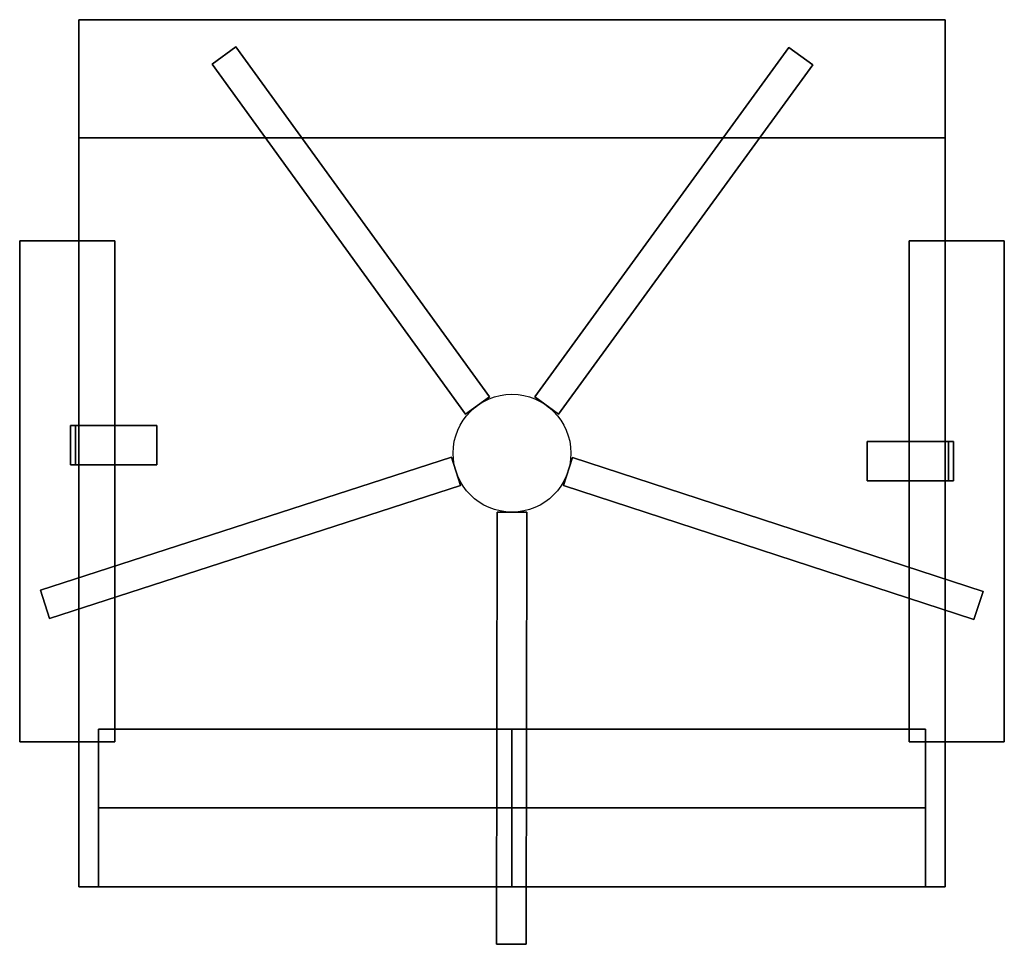
# Model space of a CAD drawing. Extents: x 533.4 to 558.4, y 607.8 to 631.3.
import ezdxf

# ---------------------------------------------------------------- set-up
doc = ezdxf.new("R2010")
doc.units = 0
doc.header["$LTSCALE"] = 44
doc.layers.get('0').update_dxf_attribs({"linetype": 'CONTINUOUS'})

msp = doc.modelspace()

# ---------------------------------------------------------------- linework, layer by layer
at = {"color": 0}
msp.add_circle((545.858, 620.306, 2), 1.496, dxfattribs=at)

# ---------------------------------------------------------------- meshes
mesh = msp.add_polymesh((6, 3), dxfattribs=at)
for k, corner in enumerate([(556.858, 628.306), (556.858, 628.306), (556.858, 628.306), (534.858, 628.306), (534.858, 628.306), (534.858, 628.306), (534.858, 631.306), (534.858, 631.306), (534.858, 628.306), (556.858, 631.306), (556.858, 631.306), (556.858, 628.306), (556.858, 631.306), (556.858, 631.306), (556.858, 628.306), (534.858, 631.306), (534.858, 631.306), (534.858, 628.306)]):
    mesh.set_mesh_vertex(divmod(k, 3), corner)
mesh = msp.add_polymesh((6, 3), dxfattribs=at)
for k, corner in enumerate([(538.849, 630.617), (538.849, 630.617), (538.849, 630.617), (545.283, 621.738), (545.283, 621.738), (545.283, 621.738), (544.676, 621.298), (544.676, 621.298), (545.283, 621.738), (538.242, 630.177), (538.242, 630.177), (538.849, 630.617), (538.242, 630.177), (538.242, 630.177), (538.849, 630.617), (544.676, 621.298), (544.676, 621.298), (545.283, 621.738)]):
    mesh.set_mesh_vertex(divmod(k, 3), corner)
mesh = msp.add_polymesh((6, 3), dxfattribs=at)
for k, corner in enumerate([(553.498, 630.158), (553.498, 630.158), (553.498, 630.158), (547.042, 621.295), (547.042, 621.295), (547.042, 621.295), (546.436, 621.737), (546.436, 621.737), (547.042, 621.295), (552.891, 630.599), (552.891, 630.599), (553.498, 630.158), (552.891, 630.599), (552.891, 630.599), (553.498, 630.158), (546.436, 621.737), (546.436, 621.737), (547.042, 621.295)]):
    mesh.set_mesh_vertex(divmod(k, 3), corner)
mesh = msp.add_polymesh((6, 3), dxfattribs=at)
for k, corner in enumerate([(556.858, 609.306), (556.858, 609.306), (556.858, 609.306), (534.858, 609.306), (534.858, 609.306), (534.858, 609.306), (534.858, 628.306), (534.858, 628.306), (534.858, 609.306), (556.858, 628.306), (556.858, 628.306), (556.858, 609.306), (556.858, 628.306), (556.858, 628.306), (556.858, 609.306), (534.858, 628.306), (534.858, 628.306), (534.858, 609.306)]):
    mesh.set_mesh_vertex(divmod(k, 3), corner)
mesh = msp.add_polymesh((6, 3), dxfattribs=at)
for k, corner in enumerate([(535.772, 612.985), (535.772, 612.985), (535.772, 612.985), (533.358, 612.985), (533.358, 612.985), (533.358, 612.985), (533.358, 625.695), (533.358, 625.695), (533.358, 612.985), (535.772, 625.695), (535.772, 625.695), (535.772, 612.985), (535.772, 625.695), (535.772, 625.695), (535.772, 612.985), (533.358, 625.695), (533.358, 625.695), (533.358, 612.985)]):
    mesh.set_mesh_vertex(divmod(k, 3), corner)
mesh = msp.add_polymesh((6, 3), dxfattribs=at)
for k, corner in enumerate([(558.359, 612.985), (558.359, 612.985), (558.359, 612.985), (555.944, 612.985), (555.944, 612.985), (555.944, 612.985), (555.944, 625.695), (555.944, 625.695), (555.944, 612.985), (558.359, 625.695), (558.359, 625.695), (558.359, 612.985), (558.359, 625.695), (558.359, 625.695), (558.359, 612.985), (555.944, 625.695), (555.944, 625.695), (555.944, 612.985)]):
    mesh.set_mesh_vertex(divmod(k, 3), corner)
mesh = msp.add_polymesh((6, 3), dxfattribs=at)
for k, corner in enumerate([(536.84, 620.01), (536.84, 620.01), (536.84, 620.01), (534.648, 620.01), (534.648, 620.01), (534.648, 620.01), (534.648, 621.01), (534.648, 621.01), (534.648, 620.01), (536.84, 621.01), (536.84, 621.01), (536.84, 620.01), (536.84, 621.01), (536.84, 621.01), (536.84, 620.01), (534.648, 621.01), (534.648, 621.01), (534.648, 620.01)]):
    mesh.set_mesh_vertex(divmod(k, 3), corner)
mesh = msp.add_polymesh((6, 3), dxfattribs=at)
for k, corner in enumerate([(534.773, 620.01), (534.773, 620.01), (534.773, 620.01), (534.648, 620.01), (534.648, 620.01), (534.648, 620.01), (534.648, 621.01), (534.648, 621.01), (534.648, 620.01), (534.773, 621.01), (534.773, 621.01), (534.773, 620.01), (534.773, 621.01), (534.773, 621.01), (534.773, 620.01), (534.648, 621.01), (534.648, 621.01), (534.648, 620.01)]):
    mesh.set_mesh_vertex(divmod(k, 3), corner)
mesh = msp.add_polymesh((6, 3), dxfattribs=at)
for k, corner in enumerate([(554.875, 620.603), (554.875, 620.603), (554.875, 620.603), (557.067, 620.603), (557.067, 620.603), (557.067, 620.603), (557.067, 619.603), (557.067, 619.603), (557.067, 620.603), (554.875, 619.603), (554.875, 619.603), (554.875, 620.603), (554.875, 619.603), (554.875, 619.603), (554.875, 620.603), (557.067, 619.603), (557.067, 619.603), (557.067, 620.603)]):
    mesh.set_mesh_vertex(divmod(k, 3), corner)
mesh = msp.add_polymesh((6, 3), dxfattribs=at)
for k, corner in enumerate([(556.942, 620.603), (556.942, 620.603), (556.942, 620.603), (557.067, 620.603), (557.067, 620.603), (557.067, 620.603), (557.067, 619.603), (557.067, 619.603), (557.067, 620.603), (556.942, 619.603), (556.942, 619.603), (556.942, 620.603), (556.942, 619.603), (556.942, 619.603), (556.942, 620.603), (557.067, 619.603), (557.067, 619.603), (557.067, 620.603)]):
    mesh.set_mesh_vertex(divmod(k, 3), corner)
mesh = msp.add_polymesh((6, 3), dxfattribs=at)
for k, corner in enumerate([(533.886, 616.827), (533.886, 616.827), (533.886, 616.827), (544.318, 620.203), (544.318, 620.203), (544.318, 620.203), (544.549, 619.489), (544.549, 619.489), (544.318, 620.203), (534.117, 616.113), (534.117, 616.113), (533.886, 616.827), (534.117, 616.113), (534.117, 616.113), (533.886, 616.827), (544.549, 619.489), (544.549, 619.489), (544.318, 620.203)]):
    mesh.set_mesh_vertex(divmod(k, 3), corner)
mesh = msp.add_polymesh((6, 3), dxfattribs=at)
for k, corner in enumerate([(557.588, 616.085), (557.588, 616.085), (557.588, 616.085), (547.164, 619.486), (547.164, 619.486), (547.164, 619.486), (547.396, 620.199), (547.396, 620.199), (547.164, 619.486), (557.82, 616.798), (557.82, 616.798), (557.588, 616.085), (557.82, 616.798), (557.82, 616.798), (557.588, 616.085), (547.396, 620.199), (547.396, 620.199), (547.164, 619.486)]):
    mesh.set_mesh_vertex(divmod(k, 3), corner)
mesh = msp.add_polymesh((6, 3), dxfattribs=at)
for k, corner in enumerate([(545.467, 607.846), (545.467, 607.846), (545.467, 607.846), (545.481, 618.81), (545.481, 618.81), (545.481, 618.81), (546.231, 618.81), (546.231, 618.81), (545.481, 618.81), (546.217, 607.845), (546.217, 607.845), (545.467, 607.846), (546.217, 607.845), (546.217, 607.845), (545.467, 607.846), (546.231, 618.81), (546.231, 618.81), (545.481, 618.81)]):
    mesh.set_mesh_vertex(divmod(k, 3), corner)
mesh = msp.add_polymesh((6, 3), dxfattribs=at)
for k, corner in enumerate([(545.858, 609.306), (545.858, 609.306), (545.858, 609.306), (535.358, 609.306), (535.358, 609.306), (535.358, 609.306), (535.358, 611.306), (535.358, 613.306), (535.358, 609.306), (545.858, 611.306), (545.858, 613.306), (545.858, 609.306), (545.858, 611.306), (545.858, 611.306), (545.858, 609.306), (535.358, 611.306), (535.358, 611.306), (535.358, 609.306)]):
    mesh.set_mesh_vertex(divmod(k, 3), corner)
mesh = msp.add_polymesh((6, 3), dxfattribs=at)
for k, corner in enumerate([(545.858, 609.306), (545.858, 609.306), (545.858, 609.306), (556.358, 609.306), (556.358, 609.306), (556.358, 609.306), (556.358, 611.306), (556.358, 613.306), (556.358, 609.306), (545.858, 611.306), (545.858, 613.306), (545.858, 609.306), (545.858, 611.306), (545.858, 611.306), (545.858, 609.306), (556.358, 611.306), (556.358, 611.306), (556.358, 609.306)]):
    mesh.set_mesh_vertex(divmod(k, 3), corner)

doc.saveas('drawing.dxf')
